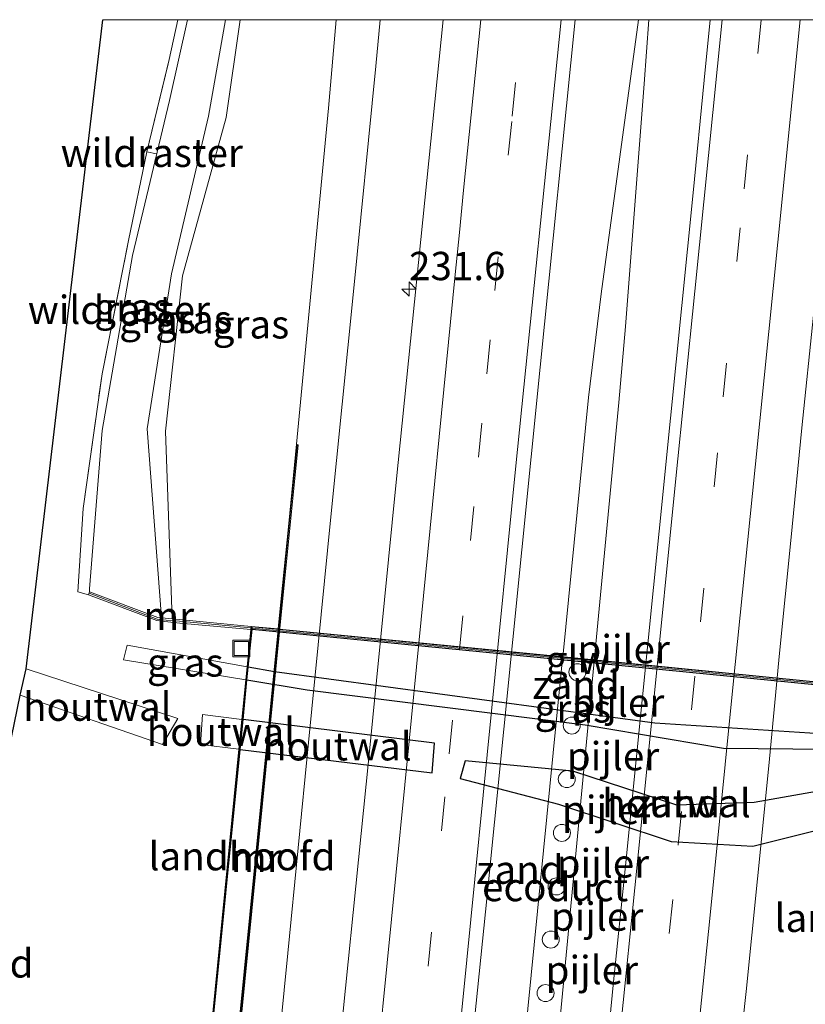
# Model space of a CAD drawing. Units: metres. Extents: x 189990 to 198412, y 487499 to 493750.
# Drawn here: x 197860 to 197930, y 493663 to 493750 of the extents above; entities that cross this region are included whole.
import ezdxf
from ezdxf.enums import TextEntityAlignment as Align

# ---------------------------------------------------------------- set-up
doc = ezdxf.new("R2010")
doc.units = ezdxf.units.M
doc.linetypes.add('IE-TERREINAFSCHEIDING', pattern=[10, 8, -2])
doc.linetypes.add('VW-3-9_STREEP', pattern=[12, 3, -9])
doc.layers.get('0').update_dxf_attribs({"lineweight": 25})
for name, color, linetype, lineweight in [('B-ME-AM-KILOMETR-S-B1', 7, 'Continuous', 18), ('B-ME-BV-GELEIDECONSTRUCTIE-GELEIDERAIL-L-B1', 213, 'BV-GELEIDERAIL', 18), ('B-ME-GW-KRUINLIJN-L-B1', 93, 'Continuous', 18), ('B-ME-GW-TEENLIJN-L-B1', 93, 'Continuous', 18), ('B-ME-IE-GRASLAND-GV-B6', 93, 'Continuous', 18), ('B-ME-IE-GRASLAND-GV-B7', 93, 'Continuous', 18), ('B-ME-IE-GRONDWERKLIJN-GROND_NIETINGERICHT-GV-B6', 253, 'Continuous', 18), ('B-ME-IE-GRONDWERKLIJN-GROND_NIETINGERICHT-GV-B7', 10, 'Continuous', 25), ('B-ME-IE-INRICHTINGSELEMENT-S-B1', 253, 'Continuous', 18), ('B-ME-IE-TERREINAFSCHEIDING-HOUTWAL-GV-B6', 8, 'IE-TERREINAFSCHEIDING-NATUURLIJK-HOUTWAL', 18), ('B-ME-IE-TERREINAFSCHEIDING-HOUTWAL-GV-B7', 8, 'IE-TERREINAFSCHEIDING-KUNSTMATIG-DICHT', 18), ('B-ME-IE-TERREINAFSCHEIDING-RASTERHEKWERK-L-B1', 8, 'IE-TERREINAFSCHEIDING', 18), ('B-ME-KG-KADASTRAAL-OPNAMEDTMGRENS-L-B1', 10, 'Continuous', 25), ('B-ME-KW-ECODUCT-GV-B7', 10, 'Continuous', 25), ('B-ME-KW-GELUIDSWERING-GV-B7', 8, 'Continuous', 18), ('B-ME-KW-LANDHOOFD-GV-B6', 173, 'Continuous', 18), ('B-ME-KW-PIJLER-S-B1', 173, 'Continuous', 18), ('B-ME-KW-SCHERM-L-B2', 8, 'Continuous', 18), ('B-ME-MW-MUUR-GV-B6', 8, 'IE-TERREINAFSCHEIDING-KUNSTMATIG', 18), ('B-ME-MW-MUUR-L-B1', 8, 'IE-TERREINAFSCHEIDING-KUNSTMATIG', 18), ('B-ME-VH-VERH_SOORT-BITUMEN-GV-B6', 8, 'IE-TERREINAFSCHEIDING-NATUURLIJK-HOUTWAL', 18), ('B-ME-VW-MARKERING-39STREEP-015-L-B1', 255, 'VW-3-9_STREEP', 18), ('B-ME-VW-MARKERING-STREEP-015-L-B1', 7, 'Continuous', 18)]:
    doc.layers.add(name, color=color, linetype=linetype, lineweight=lineweight)
doc.styles.add('NLCS-ISO', font='NLCS-ISO.TTF')
doc.linetypes.add('BV-GELEIDERAIL', pattern='A,10,-3,[108,NLCS.SHX,S=1,R=0,X=0,Y=0],-3', length=16)
doc.linetypes.add('IE-TERREINAFSCHEIDING-KUNSTMATIG', pattern='A,4,[82,NLCS.SHX,S=0.75,R=90,X=0,Y=0],4,-2', length=10)
doc.linetypes.add('IE-TERREINAFSCHEIDING-KUNSTMATIG-DICHT', pattern='A,8,-1,[82,NLCS.SHX,S=0.75,R=90,X=0,Y=0],-1', length=10)
doc.linetypes.add('IE-TERREINAFSCHEIDING-NATUURLIJK-HOUTWAL', pattern='A,7,-1.5,[67,NLCS.SHX,S=0.75,R=45,X=0,Y=0],-1.5,7,-1.5,[70,NLCS.SHX,S=0.75,R=0,X=0,Y=0],-1.5', length=20)

# ---------------------------------------------------------------- blocks, each defined once
blk = doc.blocks.new('dtb')
blk.add_circle((0, 0), 0.75)
blk = doc.blocks.new('put')
for p, q in [((0.75, 0.75), (-0.75, 0.75)), ((-0.75, 0.75), (-0.75, -0.75)), ((0.75, -0.75), (0.75, 0.75)), ((-0.75, -0.75), (0.75, -0.75))]:
    blk.add_line(p, q)
blk.add_lwpolyline([(-0.625, 0.625), (0.625, 0.625), (0.625, -0.625), (-0.625, -0.625)], close=True)
blk = doc.blocks.new('hecto')
for p, q in [((0, 0.625), (-0.625, 0)), ((0, -0.625), (0, 0.625)), ((-0.625, 0), (0.625, 0)), ((0.625, 0), (0, -0.625))]:
    blk.add_line(p, q)

msp = doc.modelspace()

# ---------------------------------------------------------------- linework, layer by layer
at = {"layer": 'B-ME-BV-GELEIDECONSTRUCTIE-GELEIDERAIL-L-B1'}
for points in [[(197880.205, 493629.809, 34.15), (197881.877, 493647.67, 34.115), (197883.853, 493667.564, 34.095), (197885.683, 493686.175, 34.104), (197887.655, 493706.095, 34.101), (197889.641, 493726.005, 34.074), (197891.617, 493745.896, 34.105), (197892.013, 493750, 34.131)], [(197880.205, 493629.809, 34.15), (197881.877, 493647.67, 34.115), (197883.853, 493667.564, 34.095), (197885.683, 493686.175, 34.104), (197887.655, 493706.095, 34.101), (197889.641, 493726.005, 34.074), (197891.617, 493745.896, 34.105), (197892.013, 493750, 34.131)], [(197900.792, 493602.475, 34.187), (197901.83, 493611.734, 34.081), (197904.353, 493627.526, 34.123), (197905.9, 493642.923, 34.155), (197907.153, 493654.122, 34.15), (197913.093, 493716.208, 34.234), (197913.654, 493722.906, 34.242), (197915.324, 493744.34, 34.244), (197915.739, 493750, 34.252)], [(197900.792, 493602.475, 34.187), (197901.83, 493611.734, 34.081), (197904.353, 493627.526, 34.123), (197905.9, 493642.923, 34.155), (197907.153, 493654.122, 34.15), (197913.093, 493716.208, 34.234), (197913.654, 493722.906, 34.242), (197915.324, 493744.34, 34.244), (197915.739, 493750, 34.252)], [(197908.127, 493693.71, 34.245), (197910.404, 493716.64, 34.262), (197911.514, 493725.8, 34.255), (197914.826, 493750, 34.223)], [(197908.127, 493693.71, 34.245), (197910.404, 493716.64, 34.262), (197911.514, 493725.8, 34.255), (197914.826, 493750, 34.223)], [(197899.8, 493599.877, 34.224), (197901.678, 493628.493, 34.131), (197904.217, 493654.342, 34.216), (197908.116, 493693.601, 34.245)]]:
    msp.add_polyline3d(points, dxfattribs=at)
at = {"layer": 'B-ME-GW-KRUINLIJN-L-B1'}
for points in [[(197872.702, 493697.192, 42.035), (197871.411, 493713.878, 40.34), (197873.583, 493727.549, 39.61), (197876.831, 493741.483, 38.696), (197878.35, 493750, 38.312)], [(197872.702, 493697.192, 42.035), (197871.411, 493713.878, 40.34), (197873.583, 493727.549, 39.61), (197876.831, 493741.483, 38.696), (197878.35, 493750, 38.312)], [(197879.633, 493750, 38.33), (197878.41, 493741.351, 38.724), (197874.554, 493727.379, 39.606), (197873.053, 493713.654, 40.221), (197873.629, 493697.096, 42.087)], [(197879.633, 493750, 38.33), (197878.41, 493741.351, 38.724), (197874.554, 493727.379, 39.606), (197873.053, 493713.654, 40.221), (197873.629, 493697.096, 42.087)]]:
    msp.add_polyline3d(points, dxfattribs=at)
at = {"layer": 'B-ME-GW-TEENLIJN-L-B1'}
for points in [[(197874.974, 493750, 36.661), (197873.41, 493742.873, 37.021), (197870.115, 493729.18, 37.703), (197867.446, 493713.727, 38.42), (197866.317, 493699.733, 39.389), (197866.336, 493699.486, 39.435)], [(197874.974, 493750, 36.661), (197873.41, 493742.873, 37.021), (197870.115, 493729.18, 37.703), (197867.446, 493713.727, 38.42), (197866.317, 493699.733, 39.389), (197866.336, 493699.486, 39.435)], [(197884.614, 493712.513, 33.375), (197887.435, 493742.197, 33.234), (197888.126, 493750, 33.327)], [(197884.614, 493712.513, 33.375), (197887.435, 493742.197, 33.234), (197888.126, 493750, 33.327)]]:
    msp.add_polyline3d(points, dxfattribs=at)
at = {"layer": 'B-ME-IE-GRASLAND-GV-B6'}
for points in [[(197874.122, 493750, 36.711), (197874.974, 493750, 36.661), (197873.41, 493742.873, 37.021), (197870.115, 493729.18, 37.703), (197867.446, 493713.727, 38.42), (197866.317, 493699.733, 39.389), (197866.336, 493699.486, 39.435), (197866.23, 493699.224, 39.427), (197865.286, 493699.492, 39.249), (197865.771, 493706.852, 38.816), (197867.449, 493718.737, 38.146), (197869.785, 493730.49, 37.687), (197871.408, 493738.321, 37.355), (197873.367, 493746.492, 36.856), (197874.122, 493750, 36.711)], [(197874.122, 493750, 36.711), (197874.974, 493750, 36.661), (197873.41, 493742.873, 37.021), (197870.115, 493729.18, 37.703), (197867.446, 493713.727, 38.42), (197866.317, 493699.733, 39.389), (197866.336, 493699.486, 39.435), (197866.23, 493699.224, 39.427), (197865.286, 493699.492, 39.249), (197865.771, 493706.852, 38.816), (197867.449, 493718.737, 38.146), (197869.785, 493730.49, 37.687), (197871.408, 493738.321, 37.355), (197873.367, 493746.492, 36.856), (197874.122, 493750, 36.711)], [(197874.974, 493750, 36.661), (197878.35, 493750, 38.312), (197876.831, 493741.483, 38.696), (197873.583, 493727.549, 39.61), (197871.411, 493713.878, 40.34), (197872.702, 493697.192, 42.035), (197872.358, 493697.225, 41.977), (197866.336, 493699.486, 39.435), (197866.317, 493699.733, 39.389), (197867.446, 493713.727, 38.42), (197870.115, 493729.18, 37.703), (197873.41, 493742.873, 37.021), (197874.974, 493750, 36.661)], [(197874.974, 493750, 36.661), (197878.35, 493750, 38.312), (197876.831, 493741.483, 38.696), (197873.583, 493727.549, 39.61), (197871.411, 493713.878, 40.34), (197872.702, 493697.192, 42.035), (197872.358, 493697.225, 41.977), (197866.336, 493699.486, 39.435), (197866.317, 493699.733, 39.389), (197867.446, 493713.727, 38.42), (197870.115, 493729.18, 37.703), (197873.41, 493742.873, 37.021), (197874.974, 493750, 36.661)], [(197878.35, 493750, 38.312), (197879.633, 493750, 38.33), (197878.41, 493741.351, 38.724), (197874.554, 493727.379, 39.606), (197873.053, 493713.654, 40.221), (197873.629, 493697.096, 42.087), (197872.702, 493697.192, 42.035), (197871.411, 493713.878, 40.34), (197873.583, 493727.549, 39.61), (197876.831, 493741.483, 38.696), (197878.35, 493750, 38.312)], [(197878.35, 493750, 38.312), (197879.633, 493750, 38.33), (197878.41, 493741.351, 38.724), (197874.554, 493727.379, 39.606), (197873.053, 493713.654, 40.221), (197873.629, 493697.096, 42.087), (197872.702, 493697.192, 42.035), (197871.411, 493713.878, 40.34), (197873.583, 493727.549, 39.61), (197876.831, 493741.483, 38.696), (197878.35, 493750, 38.312)], [(197888.126, 493750, 33.327), (197897.556, 493750, 33.566), (197893.403, 493709.158, 33.488), (197891.001, 493684.832, 33.404), (197887.796, 493653.147, 33.47), (197883.092, 493605.266, 33.338), (197880.361, 493577.133, 33.365), (197876.954, 493543.191, 33.287), (197873.939, 493511.141, 33.269), (197871.431, 493484.777, 33.242)], [(197888.126, 493750, 33.327), (197897.556, 493750, 33.566), (197893.403, 493709.158, 33.488), (197891.001, 493684.832, 33.404), (197887.796, 493653.147, 33.47), (197883.092, 493605.266, 33.338), (197880.361, 493577.133, 33.365), (197876.954, 493543.191, 33.287), (197873.939, 493511.141, 33.269), (197871.431, 493484.777, 33.242)], [(197879.633, 493750, 38.33), (197888.126, 493750, 33.327), (197887.435, 493742.197, 33.234), (197884.614, 493712.513, 33.375), (197883.924, 493705.518, 36.858), (197883.232, 493698.605, 40.293), (197882.995, 493696.199, 40.28), (197880.607, 493696.422, 40.322), (197873.629, 493697.096, 42.087), (197873.053, 493713.654, 40.221), (197874.554, 493727.379, 39.606), (197878.41, 493741.351, 38.724), (197879.633, 493750, 38.33)], [(197879.633, 493750, 38.33), (197888.126, 493750, 33.327), (197887.435, 493742.197, 33.234), (197884.614, 493712.513, 33.375), (197883.924, 493705.518, 36.858), (197883.232, 493698.605, 40.293), (197882.995, 493696.199, 40.28), (197880.607, 493696.422, 40.322), (197873.629, 493697.096, 42.087), (197873.053, 493713.654, 40.221), (197874.554, 493727.379, 39.606), (197878.41, 493741.351, 38.724), (197879.633, 493750, 38.33)], [(197879.144, 493655.826, 33.375), (197883.151, 493696.234, 33.389), (197884.759, 493712.454, 33.395), (197884.614, 493712.513, 33.375), (197887.435, 493742.197, 33.234), (197888.126, 493750, 33.327)], [(197879.144, 493655.826, 33.375), (197883.151, 493696.234, 33.389), (197884.759, 493712.454, 33.395), (197884.614, 493712.513, 33.375), (197887.435, 493742.197, 33.234), (197888.126, 493750, 33.327)], [(197883.354, 493488.888, 33.623), (197888.937, 493546.936, 33.74), (197891.903, 493576.726, 33.779), (197894.543, 493604.505, 33.779), (197897.841, 493637.242, 33.815), (197901.316, 493671.214, 33.863), (197906.124, 493719.305, 33.863), (197909.222, 493750, 33.934)], [(197883.354, 493488.888, 33.623), (197888.937, 493546.936, 33.74), (197891.903, 493576.726, 33.779), (197894.543, 493604.505, 33.779), (197897.841, 493637.242, 33.815), (197901.316, 493671.214, 33.863), (197906.124, 493719.305, 33.863), (197909.222, 493750, 33.934)], [(197909.222, 493750, 33.934), (197921.153, 493750, 33.854), (197920.618, 493744.651, 33.851), (197919.633, 493734.7, 33.832), (197918.641, 493724.75, 33.84), (197917.657, 493714.801, 33.825), (197916.656, 493704.851, 33.801), (197915.649, 493694.902, 33.805), (197914.631, 493684.953, 33.802), (197913.644, 493674.999, 33.802), (197912.604, 493665.054, 33.806), (197911.631, 493655.101, 33.786)], [(197909.222, 493750, 33.934), (197921.153, 493750, 33.854), (197920.618, 493744.651, 33.851), (197919.633, 493734.7, 33.832), (197918.641, 493724.75, 33.84), (197917.657, 493714.801, 33.825), (197916.656, 493704.851, 33.801), (197915.649, 493694.902, 33.805), (197914.631, 493684.953, 33.802), (197913.644, 493674.999, 33.802), (197912.604, 493665.054, 33.806), (197911.631, 493655.101, 33.786)], [(197923.234, 493654.262, 33.493), (197924.312, 493664.203, 33.512), (197925.32, 493674.153, 33.516), (197926.331, 493684.102, 33.521), (197927.27, 493694.058, 33.528), (197928.259, 493704.012, 33.54), (197929.24, 493713.964, 33.562), (197930.266, 493723.912, 33.565), (197931.292, 493733.859, 33.577), (197932.282, 493743.81, 33.601), (197932.912, 493750, 33.6)], [(197923.234, 493654.262, 33.493), (197924.312, 493664.203, 33.512), (197925.32, 493674.153, 33.516), (197926.331, 493684.102, 33.521), (197927.27, 493694.058, 33.528), (197928.259, 493704.012, 33.54), (197929.24, 493713.964, 33.562), (197930.266, 493723.912, 33.565), (197931.292, 493733.859, 33.577), (197932.282, 493743.81, 33.601), (197932.912, 493750, 33.6)], [(197880.252, 493692.847, 40.218), (197880.141, 493691.721, 40.152), (197869.321, 493693.483, 39.734), (197869.656, 493694.766, 39.707), (197880.252, 493692.847, 40.218)]]:
    msp.add_polyline3d(points, dxfattribs=at)
at = {"layer": 'B-ME-IE-GRASLAND-GV-B7'}
msp.add_polyline3d([(197880.24, 493691.705, 40.156), (197880.351, 493692.829, 40.222), (197882.672, 493692.408, 40.334), (197916.273, 493687.878, 39.879), (197930.86, 493686.939, 39.67), (197937.797, 493686.88, 39.381), (197937.664, 493685.541, 40.067), (197922.31, 493685.672, 40.478), (197910.118, 493687.73, 40.594), (197885.563, 493690.838, 40.361), (197880.24, 493691.705, 40.156)], dxfattribs=at)
at = {"layer": 'B-ME-IE-GRONDWERKLIJN-GROND_NIETINGERICHT-GV-B6'}
for points in [[(197816.81, 493589.525, 36.205), (197855.727, 493665.45, 39.316), (197855.688, 493668.512, 39.346), (197860.209, 493690.357, 39.383), (197872.765, 493685.999, 40.16), (197874.122, 493688.294, 40.169), (197860.723, 493692.667, 39.412), (197867.498, 493750, 36.862)], [(197816.81, 493589.525, 36.205), (197855.727, 493665.45, 39.316), (197855.688, 493668.512, 39.346), (197860.209, 493690.357, 39.383), (197872.765, 493685.999, 40.16), (197874.122, 493688.294, 40.169), (197860.723, 493692.667, 39.412), (197867.498, 493750, 36.862)], [(197867.498, 493750, 36.862), (197874.122, 493750, 36.711), (197873.367, 493746.492, 36.856), (197871.408, 493738.321, 37.355), (197869.785, 493730.49, 37.687), (197867.449, 493718.737, 38.146), (197865.771, 493706.852, 38.816), (197865.286, 493699.492, 39.249), (197866.23, 493699.224, 39.427), (197872.271, 493696.941, 39.884), (197872.713, 493696.892, 40.028), (197874.297, 493696.723, 40.09), (197880.579, 493696.143, 40.303), (197880.252, 493692.847, 40.218), (197869.656, 493694.766, 39.707), (197869.321, 493693.483, 39.734), (197880.141, 493691.721, 40.152), (197879.792, 493688.206, 40.272), (197876.296, 493688.637, 40.213), (197876.139, 493685.999, 40.206), (197879.532, 493685.584, 40.275), (197877.015, 493660.204, 40.364)], [(197867.498, 493750, 36.862), (197874.122, 493750, 36.711), (197873.367, 493746.492, 36.856), (197871.408, 493738.321, 37.355), (197869.785, 493730.49, 37.687), (197867.449, 493718.737, 38.146), (197865.771, 493706.852, 38.816), (197865.286, 493699.492, 39.249), (197866.23, 493699.224, 39.427), (197872.271, 493696.941, 39.884), (197872.713, 493696.892, 40.028), (197874.297, 493696.723, 40.09), (197880.579, 493696.143, 40.303), (197880.252, 493692.847, 40.218), (197869.656, 493694.766, 39.707), (197869.321, 493693.483, 39.734), (197880.141, 493691.721, 40.152), (197879.792, 493688.206, 40.272), (197876.296, 493688.637, 40.213), (197876.139, 493685.999, 40.206), (197879.532, 493685.584, 40.275), (197877.015, 493660.204, 40.364)]]:
    msp.add_polyline3d(points, dxfattribs=at)
at = {"layer": 'B-ME-IE-GRONDWERKLIJN-GROND_NIETINGERICHT-GV-B7'}
for points in [[(197880.683, 493696.173, 40.32), (197909.458, 493693.359, 40.651), (197938.16, 493690.545, 40.26), (197937.797, 493686.88, 39.381), (197930.86, 493686.939, 39.67), (197916.273, 493687.878, 39.879), (197882.672, 493692.408, 40.334), (197880.351, 493692.829, 40.222), (197880.683, 493696.173, 40.32)], [(197879.632, 493685.572, 40.277), (197896.595, 493683.502, 40.621), (197896.812, 493686.107, 40.564), (197879.891, 493688.194, 40.274), (197880.24, 493691.705, 40.156), (197885.563, 493690.838, 40.361), (197910.118, 493687.73, 40.594), (197922.31, 493685.672, 40.478), (197937.664, 493685.541, 40.067), (197934.67, 493655.334, 40.225), (197925.718, 493655.503, 40.429), (197902.721, 493657.484, 40.609), (197888.321, 493659.2, 40.482), (197877.115, 493660.195, 40.366), (197879.632, 493685.572, 40.277)], [(197899.495, 493684.563, 40.659), (197899.076, 493683.001, 40.681), (197907.753, 493680.731, 40.729), (197917.705, 493677.425, 40.583), (197924.918, 493677.028, 40.579), (197936.44, 493679.919, 40.212), (197936.548, 493682.915, 40.198), (197925.033, 493680.867, 40.561), (197918.216, 493680.633, 40.664), (197909.008, 493683.648, 40.716), (197899.495, 493684.563, 40.659)]]:
    msp.add_polyline3d(points, dxfattribs=at)
at = {"layer": 'B-ME-IE-TERREINAFSCHEIDING-HOUTWAL-GV-B6'}
for points in [[(197860.723, 493692.667, 39.412), (197874.122, 493688.294, 40.169), (197872.765, 493685.999, 40.16), (197860.209, 493690.357, 39.383), (197860.723, 493692.667, 39.412)], [(197879.532, 493685.584, 40.275), (197876.139, 493685.999, 40.206), (197876.296, 493688.637, 40.213), (197879.792, 493688.206, 40.272), (197879.532, 493685.584, 40.275)]]:
    msp.add_polyline3d(points, dxfattribs=at)
at = {"layer": 'B-ME-IE-TERREINAFSCHEIDING-HOUTWAL-GV-B7'}
for points in [[(197879.632, 493685.572, 40.277), (197879.891, 493688.194, 40.274), (197896.812, 493686.107, 40.564), (197896.595, 493683.502, 40.621), (197879.632, 493685.572, 40.277)], [(197899.495, 493684.563, 40.659), (197909.008, 493683.648, 40.716), (197918.216, 493680.633, 40.664), (197925.033, 493680.867, 40.561), (197936.548, 493682.915, 40.198), (197936.44, 493679.919, 40.212), (197924.918, 493677.028, 40.579), (197917.705, 493677.425, 40.583), (197907.753, 493680.731, 40.729), (197899.076, 493683.001, 40.681), (197899.495, 493684.563, 40.659)]]:
    msp.add_polyline3d(points, dxfattribs=at)
at = {"layer": 'B-ME-IE-TERREINAFSCHEIDING-RASTERHEKWERK-L-B1'}
msp.add_line((197871.408, 493738.321, 37.355), (197872.248, 493738.168, 37.397), dxfattribs=at)
msp.add_polyline3d([(197866.23, 493699.224, 39.427), (197865.286, 493699.492, 39.249), (197865.771, 493706.852, 38.816), (197867.449, 493718.737, 38.146), (197869.785, 493730.49, 37.687), (197871.408, 493738.321, 37.355), (197873.367, 493746.492, 36.856), (197874.122, 493750, 36.711)], dxfattribs=at)
msp.add_polyline3d([(197866.23, 493699.224, 39.427), (197865.286, 493699.492, 39.249), (197865.771, 493706.852, 38.816), (197867.449, 493718.737, 38.146), (197869.785, 493730.49, 37.687), (197871.408, 493738.321, 37.355), (197873.367, 493746.492, 36.856), (197874.122, 493750, 36.711)], dxfattribs=at)
at = {"layer": 'B-ME-KG-KADASTRAAL-OPNAMEDTMGRENS-L-B1'}
msp.add_polyline3d([(197843.906, 493501.76, 32.456), (197844.234, 493505.318, 31.82), (197844.374, 493506.843, 31.73), (197848.921, 493537.847, 30.5), (197799.462, 493580.813, 37.769), (197804.092, 493591.497, 36.914), (197816.81, 493589.525, 36.205), (197855.727, 493665.45, 39.316), (197855.688, 493668.512, 39.346), (197860.209, 493690.357, 39.383), (197860.723, 493692.667, 39.412), (197867.498, 493750, 36.862)], dxfattribs=at)
msp.add_polyline3d([(197843.906, 493501.76, 32.456), (197844.234, 493505.318, 31.82), (197844.374, 493506.843, 31.73), (197848.921, 493537.847, 30.5), (197799.462, 493580.813, 37.769), (197804.092, 493591.497, 36.914), (197816.81, 493589.525, 36.205), (197855.727, 493665.45, 39.316), (197855.688, 493668.512, 39.346), (197860.209, 493690.357, 39.383), (197860.723, 493692.667, 39.412), (197867.498, 493750, 36.862)], dxfattribs=at)
msp.add_polyline3d([(197843.906, 493501.76, 32.456), (197844.234, 493505.318, 31.82), (197844.374, 493506.843, 31.73), (197848.921, 493537.847, 30.5), (197799.462, 493580.813, 37.769), (197804.092, 493591.497, 36.914), (197816.81, 493589.525, 36.205), (197855.727, 493665.45, 39.316), (197855.688, 493668.512, 39.346), (197860.209, 493690.357, 39.383), (197860.723, 493692.667, 39.412), (197867.498, 493750, 36.862)], dxfattribs=at)
msp.add_polyline3d([(197843.906, 493501.76, 32.456), (197844.234, 493505.318, 31.82), (197844.374, 493506.843, 31.73), (197848.921, 493537.847, 30.5), (197799.462, 493580.813, 37.769), (197804.092, 493591.497, 36.914), (197816.81, 493589.525, 36.205), (197855.727, 493665.45, 39.316), (197855.688, 493668.512, 39.346), (197860.209, 493690.357, 39.383), (197860.723, 493692.667, 39.412), (197867.498, 493750, 36.862)], dxfattribs=at)
msp.add_polyline3d([(197843.906, 493501.76, 32.456), (197844.234, 493505.318, 31.82), (197844.374, 493506.843, 31.73), (197848.921, 493537.847, 30.5), (197799.462, 493580.813, 37.769), (197804.092, 493591.497, 36.914), (197816.81, 493589.525, 36.205), (197855.727, 493665.45, 39.316), (197855.688, 493668.512, 39.346), (197860.209, 493690.357, 39.383), (197860.723, 493692.667, 39.412), (197867.498, 493750, 36.862)], dxfattribs=at)
msp.add_polyline3d([(197843.906, 493501.76, 32.456), (197844.234, 493505.318, 31.82), (197844.374, 493506.843, 31.73), (197848.921, 493537.847, 30.5), (197799.462, 493580.813, 37.769), (197804.092, 493591.497, 36.914), (197816.81, 493589.525, 36.205), (197855.727, 493665.45, 39.316), (197855.688, 493668.512, 39.346), (197860.209, 493690.357, 39.383), (197860.723, 493692.667, 39.412), (197867.498, 493750, 36.862)], dxfattribs=at)
at = {"layer": 'B-ME-KW-ECODUCT-GV-B7'}
msp.add_polyline3d([(197938.233, 493690.77, 40.26), (197934.23, 493650.392, 40.183), (197905.477, 493653.208, 40.61), (197876.657, 493656.084, 40.316), (197880.655, 493696.407, 40.322), (197909.456, 493693.617, 40.651), (197938.233, 493690.77, 40.26)], dxfattribs=at)
at = {"layer": 'B-ME-KW-GELUIDSWERING-GV-B7'}
msp.add_polyline3d([(197880.683, 493696.173, 40.32), (197880.704, 493696.392, 40.32), (197909.48, 493693.578, 40.651), (197938.182, 493690.764, 40.26), (197938.16, 493690.545, 40.26), (197909.458, 493693.359, 40.651), (197880.683, 493696.173, 40.32)], dxfattribs=at)
at = {"layer": 'B-ME-KW-LANDHOOFD-GV-B6'}
msp.add_polyline3d([(197880.607, 493696.422, 40.322), (197882.995, 493696.199, 40.28), (197882.99, 493696.149, 37.83), (197878.989, 493655.892, 37.83), (197878.984, 493655.842, 40.305), (197876.606, 493656.079, 40.316), (197876.636, 493656.384, 40.306), (197876.889, 493658.927, 40.333), (197877.015, 493660.204, 40.364), (197879.532, 493685.584, 40.275), (197879.792, 493688.206, 40.272), (197880.141, 493691.721, 40.152), (197880.252, 493692.847, 40.218), (197880.579, 493696.143, 40.303), (197880.607, 493696.422, 40.322)], dxfattribs=at)
at = {"layer": 'B-ME-KW-SCHERM-L-B2'}
msp.add_polyline3d([(197880.716, 493696.281, 42.32), (197909.469, 493693.469, 42.651), (197938.141, 493690.659, 42.26)], dxfattribs=at)
at = {"layer": 'B-ME-MW-MUUR-GV-B6'}
for points in [[(197884.614, 493712.513, 33.375), (197884.759, 493712.454, 33.395), (197883.151, 493696.234, 33.389), (197879.144, 493655.826, 33.375), (197877.527, 493639.527, 33.369), (197877.377, 493639.522, 33.353), (197877.936, 493645.175, 36.199), (197878.738, 493653.37, 40.289), (197878.984, 493655.842, 40.305), (197878.989, 493655.892, 37.83), (197882.99, 493696.149, 37.83), (197882.995, 493696.199, 40.28), (197883.232, 493698.605, 40.293), (197883.924, 493705.518, 36.858), (197884.614, 493712.513, 33.375)], [(197880.607, 493696.422, 40.322), (197880.579, 493696.143, 40.303), (197874.297, 493696.723, 40.09), (197872.713, 493696.892, 40.028), (197872.271, 493696.941, 39.884), (197866.23, 493699.224, 39.427), (197866.336, 493699.486, 39.435), (197872.358, 493697.225, 41.977), (197872.702, 493697.192, 42.035), (197873.629, 493697.096, 42.087), (197880.607, 493696.422, 40.322)]]:
    msp.add_polyline3d(points, dxfattribs=at)
at = {"layer": 'B-ME-MW-MUUR-L-B1'}
for points in [[(197877.463, 493639.533, 33.366), (197878.005, 493645.162, 36.188), (197878.825, 493653.352, 40.295), (197879.059, 493655.835, 40.299), (197879.064, 493655.885, 37.83), (197883.063, 493696.141, 37.83), (197883.068, 493696.189, 40.283), (197883.292, 493698.593, 40.299), (197883.977, 493705.481, 36.882), (197884.675, 493712.468, 33.392)], [(197880.582, 493696.312, 40.424), (197874.285, 493696.878, 42.267), (197872.721, 493697.019, 42.254), (197872.293, 493697.069, 42.09), (197866.296, 493699.351, 39.642)]]:
    msp.add_polyline3d(points, dxfattribs=at)
at = {"layer": 'B-ME-VH-VERH_SOORT-BITUMEN-GV-B6'}
for points in [[(197871.431, 493484.777, 33.242), (197873.939, 493511.141, 33.269), (197876.954, 493543.191, 33.287), (197880.361, 493577.133, 33.365), (197883.092, 493605.266, 33.338), (197887.796, 493653.147, 33.47), (197891.001, 493684.832, 33.404), (197893.403, 493709.158, 33.488), (197897.556, 493750, 33.566)], [(197871.431, 493484.777, 33.242), (197873.939, 493511.141, 33.269), (197876.954, 493543.191, 33.287), (197880.361, 493577.133, 33.365), (197883.092, 493605.266, 33.338), (197887.796, 493653.147, 33.47), (197891.001, 493684.832, 33.404), (197893.403, 493709.158, 33.488), (197897.556, 493750, 33.566)], [(197897.556, 493750, 33.566), (197909.222, 493750, 33.934), (197906.124, 493719.305, 33.863), (197901.316, 493671.214, 33.863), (197897.841, 493637.242, 33.815), (197894.543, 493604.505, 33.779), (197891.903, 493576.726, 33.779), (197888.937, 493546.936, 33.74), (197883.354, 493488.888, 33.623)], [(197897.556, 493750, 33.566), (197909.222, 493750, 33.934), (197906.124, 493719.305, 33.863), (197901.316, 493671.214, 33.863), (197897.841, 493637.242, 33.815), (197894.543, 493604.505, 33.779), (197891.903, 493576.726, 33.779), (197888.937, 493546.936, 33.74), (197883.354, 493488.888, 33.623)], [(197911.631, 493655.101, 33.786), (197912.604, 493665.054, 33.806), (197913.644, 493674.999, 33.802), (197914.631, 493684.953, 33.802), (197915.649, 493694.902, 33.805), (197916.656, 493704.851, 33.801), (197917.657, 493714.801, 33.825), (197918.641, 493724.75, 33.84), (197919.633, 493734.7, 33.832), (197920.618, 493744.651, 33.851), (197921.153, 493750, 33.854)], [(197911.631, 493655.101, 33.786), (197912.604, 493665.054, 33.806), (197913.644, 493674.999, 33.802), (197914.631, 493684.953, 33.802), (197915.649, 493694.902, 33.805), (197916.656, 493704.851, 33.801), (197917.657, 493714.801, 33.825), (197918.641, 493724.75, 33.84), (197919.633, 493734.7, 33.832), (197920.618, 493744.651, 33.851), (197921.153, 493750, 33.854)], [(197921.153, 493750, 33.854), (197932.912, 493750, 33.6), (197932.282, 493743.81, 33.601), (197931.292, 493733.859, 33.577), (197930.266, 493723.912, 33.565), (197929.24, 493713.964, 33.562), (197928.259, 493704.012, 33.54), (197927.27, 493694.058, 33.528), (197926.331, 493684.102, 33.521), (197925.32, 493674.153, 33.516), (197924.312, 493664.203, 33.512), (197923.234, 493654.262, 33.493)], [(197921.153, 493750, 33.854), (197932.912, 493750, 33.6), (197932.282, 493743.81, 33.601), (197931.292, 493733.859, 33.577), (197930.266, 493723.912, 33.565), (197929.24, 493713.964, 33.562), (197928.259, 493704.012, 33.54), (197927.27, 493694.058, 33.528), (197926.331, 493684.102, 33.521), (197925.32, 493674.153, 33.516), (197924.312, 493664.203, 33.512), (197923.234, 493654.262, 33.493)]]:
    msp.add_polyline3d(points, dxfattribs=at)
at = {"layer": 'B-ME-VW-MARKERING-39STREEP-015-L-B1'}
for points in [[(197925.646, 493750, 33.83), (197923.81, 493731.625, 33.812), (197921.795, 493711.748, 33.784), (197919.804, 493692.038, 33.758), (197917.837, 493672.303, 33.759), (197916.003, 493654.213, 33.737), (197914.012, 493634.445, 33.722), (197912.03, 493614.705, 33.689), (197910.119, 493595.816, 33.67), (197908.958, 493584.048, 33.66), (197907.008, 493564.284, 33.626), (197905.106, 493544.388, 33.6), (197903.17, 493524.516, 33.582), (197901.46, 493506.601, 33.575), (197899.858, 493489.619, 33.562), (197897.995, 493469.836, 33.515), (197896.153, 493450.018, 33.494), (197894.832, 493435.717, 33.46), (197892.963, 493415.916, 33.43), (197892.712, 493413.229, 33.426)], [(197925.646, 493750, 33.83), (197923.81, 493731.625, 33.812), (197921.795, 493711.748, 33.784), (197919.804, 493692.038, 33.758), (197917.837, 493672.303, 33.759), (197916.003, 493654.213, 33.737), (197914.012, 493634.445, 33.722), (197912.03, 493614.705, 33.689), (197910.119, 493595.816, 33.67), (197908.958, 493584.048, 33.66), (197907.008, 493564.284, 33.626), (197905.106, 493544.388, 33.6), (197903.17, 493524.516, 33.582), (197901.46, 493506.601, 33.575), (197899.858, 493489.619, 33.562), (197897.995, 493469.836, 33.515), (197896.153, 493450.018, 33.494), (197894.832, 493435.717, 33.46), (197892.963, 493415.916, 33.43), (197892.712, 493413.229, 33.426)], [(197895.037, 493654.5, 33.743), (197898.095, 493685.176, 33.762), (197899.011, 493694.381, 33.779), (197899.971, 493704.023, 33.797), (197900.693, 493711.379, 33.805), (197901.416, 493718.734, 33.802), (197902.138, 493726.09, 33.805), (197903.662, 493741.478, 33.796), (197904.508, 493750, 33.814)], [(197895.037, 493654.5, 33.743), (197898.095, 493685.176, 33.762), (197899.011, 493694.381, 33.779), (197899.971, 493704.023, 33.797), (197900.693, 493711.379, 33.805), (197901.416, 493718.734, 33.802), (197902.138, 493726.09, 33.805), (197903.662, 493741.478, 33.796), (197904.508, 493750, 33.814)]]:
    msp.add_polyline3d(points, dxfattribs=at)
at = {"layer": 'B-ME-VW-MARKERING-STREEP-015-L-B1'}
for points in [[(197900.887, 493750, 33.712), (197899.374, 493734.933, 33.726), (197899.005, 493731.21, 33.699), (197898.637, 493727.487, 33.72), (197895.415, 493694.953, 33.686), (197894.558, 493686.299, 33.677), (197891.436, 493654.856, 33.652), (197890.003, 493640.424, 33.64), (197889.615, 493636.539, 33.62), (197886.896, 493609.346, 33.627), (197886.517, 493605.491, 33.599), (197884.618, 493586.217, 33.585), (197884.238, 493582.362, 33.565), (197882.339, 493563.088, 33.56), (197881.985, 493559.363, 33.536), (197877.374, 493510.942, 33.507), (197872.97, 493464.674, 33.416), (197872.644, 493461.269, 33.4), (197872.318, 493457.864, 33.413), (197868.215, 493414.379, 33.343), (197867.943, 493414.404, 33.164), (197867.827, 493413.149, 33.16)], [(197900.887, 493750, 33.712), (197899.374, 493734.933, 33.726), (197899.005, 493731.21, 33.699), (197898.637, 493727.487, 33.72), (197895.415, 493694.953, 33.686), (197894.558, 493686.299, 33.677), (197891.436, 493654.856, 33.652), (197890.003, 493640.424, 33.64), (197889.615, 493636.539, 33.62), (197886.896, 493609.346, 33.627), (197886.517, 493605.491, 33.599), (197884.618, 493586.217, 33.585), (197884.238, 493582.362, 33.565), (197882.339, 493563.088, 33.56), (197881.985, 493559.363, 33.536), (197877.374, 493510.942, 33.507), (197872.97, 493464.674, 33.416), (197872.644, 493461.269, 33.4), (197872.318, 493457.864, 33.413), (197868.215, 493414.379, 33.343), (197867.943, 493414.404, 33.164), (197867.827, 493413.149, 33.16)], [(197875.13, 493413.172, 33.45), (197878.598, 493450.49, 33.485), (197882.035, 493486.616, 33.584), (197886.125, 493529.39, 33.602), (197888.933, 493558.532, 33.743), (197892.369, 493593.61, 33.752), (197896.255, 493632.658, 33.764), (197899.661, 493666.999, 33.797), (197903.959, 493710.323, 33.812), (197907.976, 493750, 33.839)], [(197875.13, 493413.172, 33.45), (197878.598, 493450.49, 33.485), (197882.035, 493486.616, 33.584), (197886.125, 493529.39, 33.602), (197888.933, 493558.532, 33.743), (197892.369, 493593.61, 33.752), (197896.255, 493632.658, 33.764), (197899.661, 493666.999, 33.797), (197903.959, 493710.323, 33.812), (197907.976, 493750, 33.839)], [(197889.266, 493413.218, 33.508), (197889.73, 493418.141, 33.516), (197891.594, 493437.953, 33.559), (197893.451, 493457.861, 33.579), (197895.263, 493477.642, 33.615), (197896.838, 493494.131, 33.656), (197898.246, 493509.05, 33.656), (197898.509, 493511.65, 33.651), (197898.633, 493513.146, 33.648), (197900.548, 493532.874, 33.666), (197902.45, 493552.634, 33.693), (197904.356, 493572.348, 33.712), (197906.287, 493592.172, 33.747), (197907.897, 493607.94, 33.755), (197909.619, 493625.046, 33.78), (197911.004, 493638.85, 33.801), (197912.99, 493658.596, 33.831), (197914.22, 493670.738, 33.843), (197916.099, 493689.364, 33.834), (197918.079, 493709.186, 33.85), (197919.782, 493726.04, 33.879), (197921.785, 493745.882, 33.899), (197922.199, 493750, 33.904)], [(197889.266, 493413.218, 33.508), (197889.73, 493418.141, 33.516), (197891.594, 493437.953, 33.559), (197893.451, 493457.861, 33.579), (197895.263, 493477.642, 33.615), (197896.838, 493494.131, 33.656), (197898.246, 493509.05, 33.656), (197898.509, 493511.65, 33.651), (197898.633, 493513.146, 33.648), (197900.548, 493532.874, 33.666), (197902.45, 493552.634, 33.693), (197904.356, 493572.348, 33.712), (197906.287, 493592.172, 33.747), (197907.897, 493607.94, 33.755), (197909.619, 493625.046, 33.78), (197911.004, 493638.85, 33.801), (197912.99, 493658.596, 33.831), (197914.22, 493670.738, 33.843), (197916.099, 493689.364, 33.834), (197918.079, 493709.186, 33.85), (197919.782, 493726.04, 33.879), (197921.785, 493745.882, 33.899), (197922.199, 493750, 33.904)], [(197896.163, 493413.241, 33.349), (197896.354, 493415.294, 33.352), (197898.212, 493435.011, 33.379), (197900.057, 493454.85, 33.419), (197901.885, 493474.662, 33.448), (197903.781, 493494.505, 33.496), (197905.64, 493514.348, 33.506), (197907.576, 493534.172, 33.515), (197909.47, 493553.945, 33.54), (197911.39, 493573.837, 33.566), (197913.35, 493593.651, 33.584), (197915.353, 493613.484, 33.605), (197917.348, 493633.289, 33.639), (197919.322, 493653.04, 33.653), (197921.148, 493670.938, 33.673), (197923.112, 493690.726, 33.678), (197925.107, 493710.48, 33.71), (197927.12, 493730.365, 33.73), (197929.084, 493750, 33.751)], [(197896.163, 493413.241, 33.349), (197896.354, 493415.294, 33.352), (197898.212, 493435.011, 33.379), (197900.057, 493454.85, 33.419), (197901.885, 493474.662, 33.448), (197903.781, 493494.505, 33.496), (197905.64, 493514.348, 33.506), (197907.576, 493534.172, 33.515), (197909.47, 493553.945, 33.54), (197911.39, 493573.837, 33.566), (197913.35, 493593.651, 33.584), (197915.353, 493613.484, 33.605), (197917.348, 493633.289, 33.639), (197919.322, 493653.04, 33.653), (197921.148, 493670.938, 33.673), (197923.112, 493690.726, 33.678), (197925.107, 493710.48, 33.71), (197927.12, 493730.365, 33.73), (197929.084, 493750, 33.751)]]:
    msp.add_polyline3d(points, dxfattribs=at)

# ---------------------------------------------------------------- block references
at = {"layer": 'B-ME-AM-KILOMETR-S-B1', "rotation": 90}
msp.add_blockref('hecto', (197894.552, 493726.219, 33.416), dxfattribs=at)
at = {"layer": 'B-ME-IE-INRICHTINGSELEMENT-S-B1', "rotation": 90}
msp.add_blockref('put', (197879.742, 493694.477, 40.531), dxfattribs=at)
at = {"layer": 'B-ME-KW-PIJLER-S-B1', "rotation": 90}
for p in [(197909.42, 493692.386, 35.514), (197908.923, 493687.672, 35.513), (197908.478, 493682.94, 35.483), (197908.053, 493678.191, 35.453), (197907.586, 493673.473, 35.425), (197907.066, 493668.776, 35.38), (197906.605, 493664.053, 35.353)]:
    msp.add_blockref('dtb', p, dxfattribs=at)

# ---------------------------------------------------------------- texts
at = {"layer": 'B-ME-AM-KILOMETR-S-B1', "ltscale": 0.2, "style": 'NLCS-ISO'}
msp.add_text('231.6', height=2.5, dxfattribs=at).set_placement((197894.552, 493726.219, 33.416), align=Align.BOTTOM_LEFT)
at = {"layer": 'B-ME-IE-GRASLAND-GV-B6', "ltscale": 0.2, "style": 'NLCS-ISO'}
for p in [(197870.13, 493724.612), (197870.13, 493724.612), (197872.333, 493723.596), (197872.333, 493723.596), (197875.522, 493723.548), (197875.522, 493723.548), (197880.59, 493723.1), (197880.59, 493723.1), (197874.786, 493693.243)]:
    msp.add_text('gras', height=2.5, dxfattribs=at).set_placement(p, align=Align.MIDDLE_CENTER)
at = {"layer": 'B-ME-IE-GRASLAND-GV-B7', "ltscale": 0.2, "style": 'NLCS-ISO'}
msp.add_text('gras', height=2.5, dxfattribs=at).set_placement((197909.018, 493689.185), align=Align.MIDDLE_CENTER)
at = {"layer": 'B-ME-IE-GRONDWERKLIJN-GROND_NIETINGERICHT-GV-B6', "ltscale": 0.2, "style": 'NLCS-ISO'}
msp.add_text('zand', height=2.5, dxfattribs=at).set_placement((197857.52, 493666.67), align=Align.MIDDLE_CENTER)
msp.add_text('zand', height=2.5, dxfattribs=at).set_placement((197857.52, 493666.67), align=Align.MIDDLE_CENTER)
at = {"layer": 'B-ME-IE-GRONDWERKLIJN-GROND_NIETINGERICHT-GV-B7', "ltscale": 0.2, "style": 'NLCS-ISO'}
for p in [(197909.295, 493691.274), (197918.173, 493680.821), (197904.344, 493674.946)]:
    msp.add_text('zand', height=2.5, dxfattribs=at).set_placement(p, align=Align.MIDDLE_CENTER)
at = {"layer": 'B-ME-IE-TERREINAFSCHEIDING-HOUTWAL-GV-B6', "ltscale": 0.2, "style": 'NLCS-ISO'}
for p in [(197867.026, 493689.338), (197877.94, 493687.118)]:
    msp.add_text('houtwal', height=2.5, dxfattribs=at).set_placement(p, align=Align.MIDDLE_CENTER)
at = {"layer": 'B-ME-IE-TERREINAFSCHEIDING-HOUTWAL-GV-B7', "ltscale": 0.2, "style": 'NLCS-ISO'}
for p in [(197888.228, 493685.843), (197918.173, 493680.821)]:
    msp.add_text('houtwal', height=2.5, dxfattribs=at).set_placement(p, align=Align.MIDDLE_CENTER)
at = {"layer": 'B-ME-IE-TERREINAFSCHEIDING-RASTERHEKWERK-L-B1', "ltscale": 0.2, "style": 'NLCS-ISO'}
for p in [(197871.828, 493738.244), (197868.927, 493724.381), (197868.927, 493724.381)]:
    msp.add_text('wildraster', height=2.5, dxfattribs=at).set_placement(p, align=Align.MIDDLE_CENTER)
at = {"layer": 'B-ME-KW-ECODUCT-GV-B7', "ltscale": 0.2, "style": 'NLCS-ISO'}
msp.add_text('ecoduct', height=2.5, dxfattribs=at).set_placement((197907.452, 493673.413), align=Align.MIDDLE_CENTER)
at = {"layer": 'B-ME-KW-GELUIDSWERING-GV-B7', "ltscale": 0.2, "style": 'NLCS-ISO'}
msp.add_text('glw', height=2.5, dxfattribs=at).set_placement((197909.432, 493693.47), align=Align.MIDDLE_CENTER)
at = {"layer": 'B-ME-KW-LANDHOOFD-GV-B6', "ltscale": 0.2, "style": 'NLCS-ISO'}
for p in [(197879.798, 493676.138), (197935.088, 493670.696)]:
    msp.add_text('landhoofd', height=2.5, dxfattribs=at).set_placement(p, align=Align.MIDDLE_CENTER)
at = {"layer": 'B-ME-KW-PIJLER-S-B1', "ltscale": 0.2, "style": 'NLCS-ISO'}
for p in [(197909.42, 493692.386, 35.514), (197908.923, 493687.672, 35.513), (197908.478, 493682.94, 35.483), (197908.053, 493678.191, 35.453), (197907.586, 493673.473, 35.425), (197907.066, 493668.776, 35.38), (197906.605, 493664.053, 35.353)]:
    msp.add_text('pijler', height=2.5, dxfattribs=at).set_placement(p, align=Align.BOTTOM_LEFT)
at = {"layer": 'B-ME-KW-SCHERM-L-B2', "ltscale": 0.2, "style": 'NLCS-ISO'}
msp.add_text('glw', height=2.5, dxfattribs=at).set_placement((197909.429, 493693.471), align=Align.MIDDLE_CENTER)
at = {"layer": 'B-ME-MW-MUUR-GV-B6', "ltscale": 0.2, "style": 'NLCS-ISO'}
for p in [(197873.331, 493697.358), (197881.067, 493676.006)]:
    msp.add_text('mr', height=2.5, dxfattribs=at).set_placement(p, align=Align.MIDDLE_CENTER)
at = {"layer": 'B-ME-MW-MUUR-L-B1', "ltscale": 0.2, "style": 'NLCS-ISO'}
for p in [(197873.328, 493697.349), (197881.062, 493676.001)]:
    msp.add_text('mr', height=2.5, dxfattribs=at).set_placement(p, align=Align.MIDDLE_CENTER)

doc.saveas('drawing.dxf')
